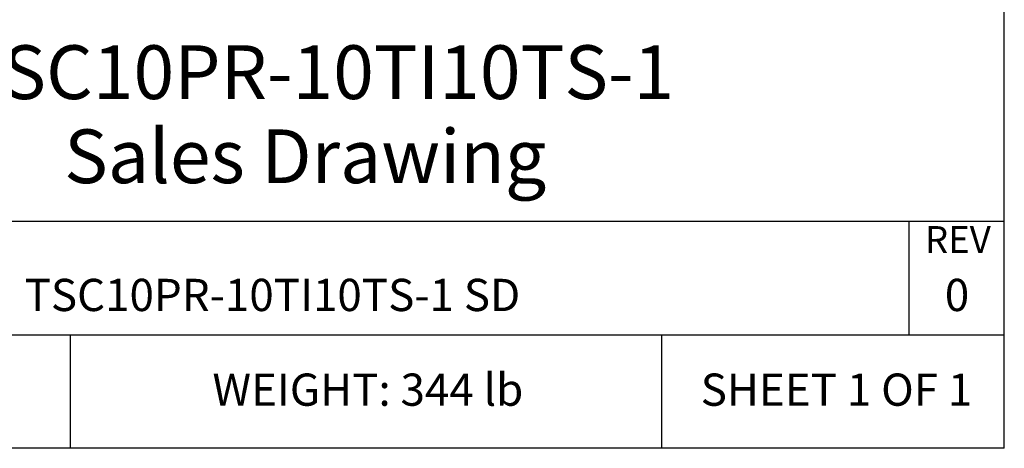
# Model space of a CAD drawing. Units: inches. Extents: x 0.5 to 10.5, y 0.5 to 7.9.
# Drawn here: x 8.6 to 10.5, y 0.5 to 1.3 of the extents above; entities that cross this region are included whole.
import ezdxf

# ---------------------------------------------------------------- set-up
doc = ezdxf.new("R2010")
doc.units = ezdxf.units.IN
doc.header["$MEASUREMENT"] = 0
doc.layers.add('FORMAT', color=7, linetype='Continuous')
doc.styles.add('SLDTEXTSTYLE0', font='TXT', dxfattribs={"width": 0.75})
doc.styles.add('SLDTEXTSTYLE2', font='TXT', dxfattribs={"width": 0.6875})

msp = doc.modelspace()

# ---------------------------------------------------------------- linework, layer by layer
at = {"layer": 'FORMAT'}
for p, q in [((10.49999711, 0.50000156), (10.49999711, 7.87500156)), ((7.79999711, 0.94000156), (10.49999711, 0.94000156)), ((10.31504693, 0.94000156), (10.31504693, 0.72000156)), ((7.79999711, 0.72000156), (10.49999711, 0.72000156)), ((8.688431, 0.72000156), (8.688431, 0.50000156)), ((9.83519057, 0.72000156), (9.83519057, 0.50000156)), ((10.49999711, 0.50000156), (0.49999711, 0.50000156))]:
    msp.add_line(p, q, dxfattribs=at)

# ---------------------------------------------------------------- texts
for s, insert, char_height, attachment_point, style in [('TSC10PR-10TI10TS-1', (9.16585966, 1.28115734), 0.1041666667, 2, 'SLDTEXTSTYLE0'), ('Sales Drawing', (9.14424264, 1.11814996), 0.1041666667, 2, 'SLDTEXTSTYLE0'), ('REV', (10.34596743, 0.93071476), 0.052083333, 1, 'SLDTEXTSTYLE0'), ('TSC10PR-10TI10TS-1 SD', (9.08062418, 0.82852549), 0.0625, 2, 'SLDTEXTSTYLE0'), ('0', (10.4082902, 0.82852549), 0.0625, 2, 'SLDTEXTSTYLE0'), ('WEIGHT: 344 lb', (9.26573918, 0.64492523), 0.0625, 2, 'SLDTEXTSTYLE0'), ('SHEET 1 OF 1', (10.17455864, 0.64492523), 0.0625, 2, 'SLDTEXTSTYLE2')]:
    msp.add_mtext(s, dxfattribs=dict(at, insert=insert, char_height=char_height, attachment_point=attachment_point, style=style))

doc.saveas('drawing.dxf')
